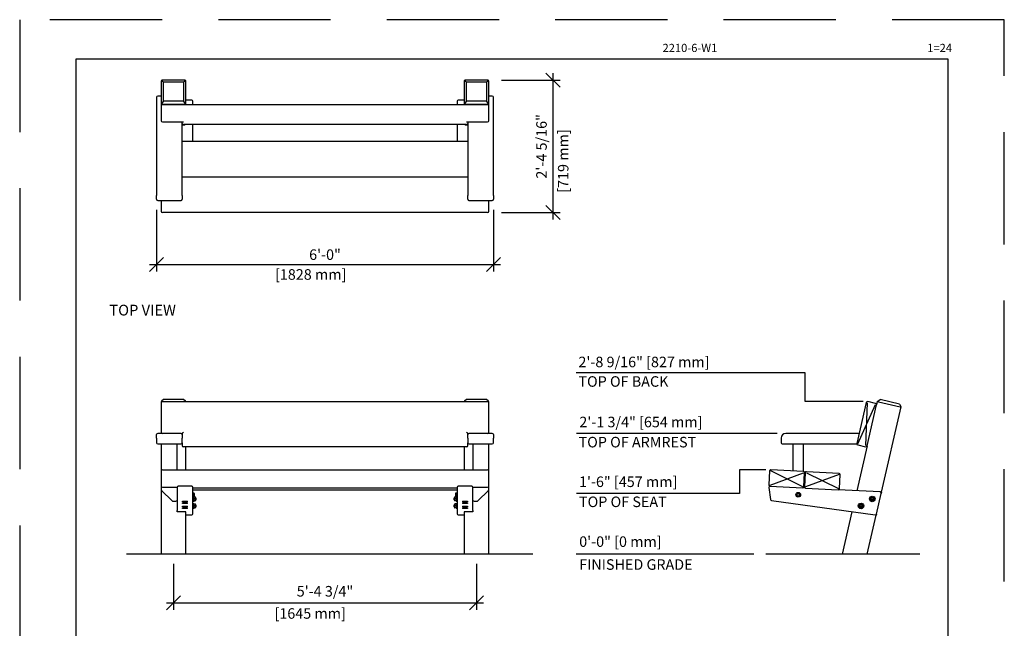
# Model space of a CAD drawing. Extents: x 0 to 210, y 0 to 264.
# Drawn here: x 0 to 210, y 134 to 264 of the extents above; entities that cross this region are included whole.
import ezdxf
from ezdxf.enums import TextEntityAlignment as Align

# ---------------------------------------------------------------- set-up
doc = ezdxf.new("R2010")
doc.units = 0
doc.header["$LTSCALE"] = 8
doc.header["$MEASUREMENT"] = 0
doc.header["$PDSIZE"] = 1
doc.linetypes.add('HIDDEN2', pattern=[0.1875, 0.125, -0.0625])
doc.layers.get('0').update_dxf_attribs({"color": 2, "linetype": 'CONTINUOUS'})
doc.layers.get('Defpoints').update_dxf_attribs({"linetype": 'CONTINUOUS'})
for name, color, linetype in [('1', 7, 'CONTINUOUS'), ('BOLD', 10, 'CONTINUOUS'), ('DIM', 4, 'CONTINUOUS'), ('NOTES', 7, 'CONTINUOUS'), ('TITLE', 7, 'CONTINUOUS')]:
    doc.layers.add(name, color=color, linetype=linetype)
doc.styles.add('ROMANC', font='ROMANC.shx')
doc.styles.add('ROMAND', font='romand', dxfattribs={"height": 2.25})
doc.dimstyles.get("Standard").update_dxf_attribs({"dimscale": 24, "dimtxt": 0.125, "dimasz": 0.125, "dimexe": 0.0625, "dimexo": 0.125, "dimgap": 0.03125, "dimtad": 1, "dimdec": 4, "dimzin": 3, "dimdsep": 46, "dimlunit": 4, "dimtxsty": 'ROMAND', "dimblk1": 'OBLIQUE', "dimblk2": 'OBLIQUE', "dimsah": 1, "dimcen": -0.125, "dimdle": 0.0625, "dimadec": 0, "dimazin": 0, "dimtfac": 1, "dimtdec": 4, "dimtmove": 0, "dimatfit": 3, "dimldrblk": 'OBLIQUE', "dimfxl": 0, "dimfrac": 2, "dimtolj": 1, "dimtzin": 0, "dimarcsym": 0})

# ---------------------------------------------------------------- blocks, each defined once
blk = doc.blocks.new('Title-A-Size-WP')
at = {"layer": 'TITLE', "color": 6, "linetype": 'HIDDEN2'}
blk.add_lwpolyline([(0, 11.0001), (0, 0), (8.7697, 0), (8.7697, 11.0001)], close=True, dxfattribs=at)
at = {"layer": 'TITLE', "color": 1}
blk.add_lwpolyline([(8.2697, 0.5), (8.2697, 10.6501), (0.5, 10.6501), (0.5, 0.5)], close=True, dxfattribs=at)
at = {"layer": 'TITLE', "color": 7, "style": 'ROMANC'}
for tag, p, height in [('DRAWING-NAME', (5.7255, 10.7126), 0.0729), ('1:1', (8.0831, 10.7126), 0.0729), ('SERIES', (5.7218, 1.3479), 0.0729), ('MODEL-NO.', (5.7218, 1.2299), 0.0729), ('MODEL-DESCRIPTION', (5.7218, 1.1118), 0.0729), ('MODEL-DESCRIPTION', (5.7218, 0.9937), 0.0729), ('MODEL-DESCRIPTION', (5.7218, 0.8757), 0.0729), ('DATE-DWN', (2.5179, 0.6611), 0.0625), ('SCALE', (0.5408, 0.541), 0.0625), ('DATE-CHK', (2.5179, 0.5389), 0.0625), ('DWG-NO.', (5.7287, 0.5385), 0.0729), ('S', (7.7407, 0.5382), 0.0729), ('T', (8.0822, 0.5382), 0.0729)]:
    blk.add_attdef(tag, p, '', height=height, dxfattribs=at)
at = {"layer": 'TITLE', "color": 7, "style": 'ROMANC', "flags": 8}
blk.add_attdef('1', text='', height=0.0625, dxfattribs=at).set_placement((0.623, 0.8676), align=Align.MIDDLE)
for tag, p in [('DATE', (0.7326, 0.8372)), ('REVISION', (1.3005, 0.8372)), ('DWN/CHK', (2.5182, 0.8372))]:
    blk.add_attdef(tag, p, '', height=0.0625, dxfattribs=at)
blk = doc.blocks.new('_OBLIQUE')
at = {"color": 0, "linetype": 'ByBlock'}
blk.add_line((-0.5, -0.5), (0.5, 0.5), dxfattribs=at)
blk = doc.blocks.new('*D7')
at = {"layer": 'Defpoints', "color": 0, "transparency": 16777216}
for p in [(100.01, 251.1), (100.01, 222.8), (114, 222.8)]:
    blk.add_point(p, dxfattribs=at)
at = {"layer": 'DIM', "color": 0, "lineweight": -2, "transparency": 16777216}
for p, q in [((114, 252.6), (114, 221.3)), ((103.01, 251.1), (115.5, 251.1)), ((103.01, 222.8), (115.5, 222.8))]:
    blk.add_line(p, q, dxfattribs=at)
at = {"layer": 'DIM', "color": 0, "lineweight": -2, "transparency": 16777216, "xscale": 3, "yscale": 3, "zscale": 3}
for p, rotation in [((114, 251.1), 90), ((114, 222.8), 270)]:
    blk.add_blockref('_OBLIQUE', p, dxfattribs=dict(at, rotation=rotation))
at = {"layer": 'DIM', "color": 0, "transparency": 16777216, "insert": (111.54, 236.95), "char_height": 2.25, "attachment_point": 5, "rotation": 90, "style": 'ROMAND'}
blk.add_mtext('\\A1;2\'-4 5/16"', dxfattribs=at)
blk = doc.blocks.new('*D8')
at = {"layer": 'Defpoints', "color": 0, "transparency": 16777216}
for p in [(29.26, 226.42), (101.26, 226.42), (101.26, 211.74)]:
    blk.add_point(p, dxfattribs=at)
at = {"layer": 'DIM', "color": 0, "lineweight": -2, "transparency": 16777216}
for p, q in [((29.26, 223.42), (29.26, 210.24)), ((101.26, 223.42), (101.26, 210.24)), ((27.76, 211.74), (102.76, 211.74))]:
    blk.add_line(p, q, dxfattribs=at)
at = {"layer": 'DIM', "color": 0, "lineweight": -2, "transparency": 16777216, "xscale": 3, "yscale": 3, "zscale": 3, "rotation": 180}
blk.add_blockref('_OBLIQUE', (29.26, 211.74), dxfattribs=at)
at = {"layer": 'DIM', "color": 0, "lineweight": -2, "transparency": 16777216, "xscale": 3, "yscale": 3, "zscale": 3}
blk.add_blockref('_OBLIQUE', (101.26, 211.74), dxfattribs=at)
at = {"layer": 'DIM', "color": 0, "transparency": 16777216, "insert": (65.26, 213.83), "char_height": 2.25, "attachment_point": 5, "style": 'ROMAND'}
blk.add_mtext('\\A1;6\'-0"', dxfattribs=at)
blk = doc.blocks.new('*D9')
at = {"layer": 'Defpoints', "color": 0, "transparency": 16777216}
for p in [(32.89, 150.81), (97.64, 150.81), (97.64, 139.47)]:
    blk.add_point(p, dxfattribs=at)
at = {"layer": 'DIM', "color": 0, "lineweight": -2, "transparency": 16777216}
for p, q in [((32.89, 147.81), (32.89, 137.97)), ((97.64, 147.81), (97.64, 137.97)), ((31.39, 139.47), (99.14, 139.47))]:
    blk.add_line(p, q, dxfattribs=at)
at = {"layer": 'DIM', "color": 0, "lineweight": -2, "transparency": 16777216, "xscale": 3, "yscale": 3, "zscale": 3, "rotation": 180}
blk.add_blockref('_OBLIQUE', (32.89, 139.47), dxfattribs=at)
at = {"layer": 'DIM', "color": 0, "lineweight": -2, "transparency": 16777216, "xscale": 3, "yscale": 3, "zscale": 3}
blk.add_blockref('_OBLIQUE', (97.64, 139.47), dxfattribs=at)
at = {"layer": 'DIM', "color": 0, "transparency": 16777216, "insert": (65.26, 141.94), "char_height": 2.25, "attachment_point": 5, "style": 'ROMAND'}
blk.add_mtext('\\A1;5\'-4 3/4"', dxfattribs=at)

msp = doc.modelspace()

# ---------------------------------------------------------------- linework, layer by layer
at = {"layer": '1'}
for p, q in [((30.26276, 250.85898), (30.26276, 246.23072)), ((30.33598, 251.0477), (30.76276, 250.72786)), ((35.26276, 251.10257), (30.51276, 251.10257)), ((30.76276, 250.72786), (35.01276, 250.72786)), ((30.76276, 246.58679), (30.76276, 250.72786)), ((35.01276, 250.72786), (35.43953, 251.0477)), ((35.01276, 250.72786), (35.01276, 246.58679)), ((35.51276, 246.23072), (35.51276, 250.85898)), ((95.01276, 250.85898), (95.01276, 246.23072)), ((95.08598, 251.0477), (95.51276, 250.72786)), ((100.01276, 251.10257), (95.26276, 251.10257)), ((95.51276, 250.72786), (99.76276, 250.72786)), ((95.51276, 246.58679), (95.51276, 250.72786)), ((99.76276, 250.72786), (100.18953, 251.0477)), ((99.76276, 250.72786), (99.76276, 246.58679)), ((100.26276, 246.23072), (100.26276, 250.85898)), ((29.26276, 247.42469), (29.26276, 226.42469)), ((30.26276, 247.67469), (29.51276, 247.67469)), ((30.76276, 246.58679), (30.33598, 246.07495)), ((35.01276, 246.58679), (30.76276, 246.58679)), ((35.43953, 246.07495), (35.01276, 246.58679)), ((36.76276, 246.84638), (35.51276, 246.84638)), ((37.01276, 245.82482), (37.01276, 246.59638)), ((93.51276, 246.59638), (93.51276, 245.82482)), ((95.01276, 246.84638), (93.76276, 246.84638)), ((95.51276, 246.58679), (95.08598, 246.07495)), ((99.76276, 246.58679), (95.51276, 246.58679)), ((100.18953, 246.07495), (99.76276, 246.58679)), ((101.01276, 247.67469), (100.26276, 247.67469)), ((101.26276, 226.42469), (101.26276, 247.42469)), ((30.26276, 246.23072), (30.26276, 245.57482)), ((30.26276, 245.57482), (30.26276, 243.86968)), ((30.51276, 245.98713), (35.26276, 245.98713)), ((100.01276, 245.82482), (30.51276, 245.82482)), ((35.51276, 245.82482), (35.51276, 246.23072)), ((95.01276, 246.23072), (95.01276, 245.82482)), ((95.26276, 245.98713), (100.01276, 245.98713)), ((100.26276, 245.57482), (100.26276, 246.23072)), ((100.26276, 243.86968), (100.26276, 245.57482)), ((30.26276, 243.86968), (30.26276, 242.41307)), ((30.51276, 242.16307), (34.95652, 242.16307)), ((34.76276, 226.42469), (34.76276, 242.16307)), ((95.56899, 242.16307), (100.01276, 242.16307)), ((95.76276, 242.16307), (95.76276, 226.42469)), ((100.26276, 242.41307), (100.26276, 243.86968)), ((34.76276, 241.58331), (35.26276, 241.58331)), ((95.51276, 241.59512), (35.01276, 241.59512)), ((37.01276, 238.06478), (37.01276, 241.59512)), ((93.51276, 241.59512), (93.51276, 238.06478)), ((95.26276, 241.58331), (95.76276, 241.58331)), ((34.76276, 238.06478), (95.76276, 238.06478)), ((34.76276, 230.45023), (95.76276, 230.45023)), ((29.26276, 225.67469), (29.26276, 226.42469)), ((29.51276, 225.42469), (34.51276, 225.42469)), ((30.26276, 225.42469), (30.26276, 223.20982)), ((34.76276, 226.42469), (34.76276, 225.67469)), ((95.76276, 225.67469), (95.76276, 226.42469)), ((96.01276, 225.42469), (101.01276, 225.42469)), ((100.26276, 223.20982), (100.26276, 225.42469)), ((101.26276, 226.42469), (101.26276, 225.67469)), ((30.26276, 223.20982), (30.26276, 223.05281)), ((100.26276, 223.05281), (100.26276, 223.20982)), ((100.01276, 222.80281), (30.51276, 222.80281)), ((30.26276, 182.42725), (30.26276, 182.20261)), ((30.26276, 182.20261), (30.26276, 175.89338)), ((30.76276, 182.8582), (30.33598, 182.53836)), ((30.51276, 182.48349), (35.26276, 182.48349)), ((30.51276, 182.45261), (100.01276, 182.45261)), ((35.01276, 182.8582), (30.76276, 182.8582)), ((35.43953, 182.53836), (35.01276, 182.8582)), ((95.51276, 182.8582), (95.08598, 182.53836)), ((95.26276, 182.48349), (100.01276, 182.48349)), ((99.76276, 182.8582), (95.51276, 182.8582)), ((100.18953, 182.53836), (99.76276, 182.8582)), ((100.26276, 182.20261), (100.26276, 182.42725)), ((100.26276, 175.89338), (100.26276, 182.20261)), ((180.96616, 182.25885), (178.9416, 173.48952)), ((179.18519, 173.43328), (182.9149, 181.80895)), ((180.89034, 173.03962), (181.20975, 182.20261)), ((181.13393, 172.98338), (183.15849, 181.75271)), ((182.97114, 182.05254), (181.26599, 182.4462)), ((183.32721, 182.48349), (183.15849, 181.75271)), ((183.32721, 182.48349), (183.41503, 182.53836)), ((183.41503, 182.53836), (183.92687, 182.85819)), ((183.5708, 182.42725), (188.19906, 181.35873)), ((188.06794, 181.90215), (183.92687, 182.85819)), ((184.24707, 163.12946), (188.44265, 181.30249)), ((188.06794, 181.90215), (188.38777, 181.39031)), ((188.38777, 181.39031), (188.44265, 181.30249)), ((29.26276, 174.64338), (29.26276, 175.39338)), ((34.51276, 175.64338), (29.51276, 175.64338)), ((30.26276, 175.89338), (30.26276, 175.64338)), ((34.51276, 175.64338), (34.76276, 175.64338)), ((34.76276, 175.64979), (34.76276, 175.39338)), ((34.76276, 175.39338), (34.76276, 174.64338)), ((95.76276, 175.39338), (95.76276, 175.64979)), ((95.76276, 175.64338), (96.01276, 175.64338)), ((95.76276, 174.64338), (95.76276, 175.39338)), ((101.01276, 175.64338), (96.01276, 175.64338)), ((100.26276, 175.64338), (100.26276, 175.89338)), ((101.26276, 175.39338), (101.26276, 174.64338)), ((179.43886, 175.64338), (163.76476, 175.64338)), ((29.26276, 174.64338), (29.26276, 173.64338)), ((29.51276, 173.39338), (34.51276, 173.39338)), ((30.26276, 173.39338), (30.26276, 167.62584)), ((33.63776, 167.87584), (33.63776, 173.39338)), ((34.76276, 173.64338), (34.76276, 174.64338)), ((34.76276, 173.64338), (34.76276, 173.43328)), ((34.76276, 173.43328), (34.76276, 173.03962)), ((95.51276, 172.78962), (35.01276, 172.78962)), ((35.51276, 167.87584), (35.51276, 172.78962)), ((95.01276, 172.78962), (95.01276, 167.87584)), ((95.76276, 174.64338), (95.76276, 173.64338)), ((95.76276, 173.43328), (95.76276, 173.64338)), ((95.76276, 173.03962), (95.76276, 173.43328)), ((96.01276, 173.39338), (101.01276, 173.39338)), ((96.88776, 173.39338), (96.88776, 167.87584)), ((100.26276, 167.62584), (100.26276, 173.39338)), ((101.26276, 173.64338), (101.26276, 174.64338)), ((162.76476, 174.64338), (162.76476, 173.64338)), ((163.01476, 173.39338), (178.9384, 173.39338)), ((165.29226, 173.39338), (165.29226, 167.62764)), ((167.54226, 167.50973), (167.54226, 173.39338)), ((181.13393, 172.98338), (178.92339, 163.40847)), ((179.12896, 173.18969), (180.8341, 172.79602)), ((30.26276, 167.62584), (30.26276, 164.62995)), ((30.51276, 167.87584), (100.01276, 167.87584)), ((100.26276, 164.62995), (100.26276, 167.62584)), ((160.30024, 167.63892), (160.14324, 164.64303)), ((160.39289, 164.62995), (167.54031, 167.25949)), ((167.3833, 164.2636), (160.5499, 167.62584)), ((167.55339, 167.50914), (160.56299, 167.8755)), ((167.63296, 164.25051), (167.78996, 167.2464)), ((167.91479, 167.23986), (167.75779, 164.24397)), ((175.15486, 166.86043), (168.00744, 164.23089)), ((168.16445, 167.22678), (174.99785, 163.86454)), ((175.16794, 167.11008), (168.17753, 167.47643)), ((175.24751, 163.85145), (175.40451, 166.84734)), ((30.26276, 164.62995), (30.26276, 164.38629)), ((30.26276, 164.38629), (30.26276, 163.62193)), ((36.76276, 164.37813), (33.88776, 164.37813)), ((96.63776, 164.37813), (93.76276, 164.37813)), ((100.26276, 164.38629), (100.26276, 164.62995)), ((100.26276, 163.62193), (100.26276, 164.38629)), ((160.37981, 164.38029), (167.37022, 164.01394)), ((30.26276, 163.62193), (30.26276, 149.89338)), ((30.33598, 163.44516), (32.56453, 161.2166)), ((30.51276, 164.13629), (33.63789, 164.13629)), ((33.63776, 164.12813), (33.63776, 164.13629)), ((33.63776, 164.12813), (33.63776, 161.59579)), ((37.01276, 161.59579), (37.01276, 164.12813)), ((37.01276, 164.0136), (93.51276, 164.0136)), ((37.01276, 163.61454), (93.51276, 163.61454)), ((37.01276, 163.04963), (37.07776, 163.04963)), ((37.07776, 163.04963), (37.07776, 162.04963)), ((37.07776, 162.83063), (37.32076, 162.83063)), ((37.07776, 162.54963), (37.32076, 162.54963)), ((37.07776, 162.26863), (37.32076, 162.26863)), ((37.07776, 162.25509), (37.10776, 162.25509)), ((37.10776, 162.25509), (37.10776, 161.06709)), ((37.14125, 162.07518), (37.51226, 162.07518)), ((37.34576, 162.69013), (37.34576, 162.83063)), ((37.34576, 162.40913), (37.34576, 162.69013)), ((37.34576, 162.26863), (37.34576, 162.40913)), ((93.38426, 162.07518), (93.01325, 162.07518)), ((93.17976, 162.83063), (93.20476, 162.8741)), ((93.17976, 162.83063), (93.17976, 162.79298)), ((93.17976, 162.79298), (93.17976, 162.54963)), ((93.17976, 162.54963), (93.17976, 162.30628)), ((93.17976, 162.30628), (93.17976, 162.26863)), ((93.17976, 162.26863), (93.20476, 162.22516)), ((93.44776, 162.8741), (93.20476, 162.8741)), ((93.44776, 162.71186), (93.20476, 162.71186)), ((93.44776, 162.38739), (93.20476, 162.38739)), ((93.44776, 162.22516), (93.20476, 162.22516)), ((93.41776, 161.06709), (93.41776, 162.22516)), ((93.44776, 162.04963), (93.44776, 163.04963)), ((93.51276, 163.04963), (93.44776, 163.04963)), ((93.51276, 164.12813), (93.51276, 161.59579)), ((96.88762, 164.13629), (100.01276, 164.13629)), ((96.88776, 164.13629), (96.88776, 164.12813)), ((96.88776, 161.59579), (96.88776, 164.12813)), ((97.96098, 161.2166), (100.18953, 163.44516)), ((100.26276, 149.89338), (100.26276, 163.62193)), ((160.16646, 164.09766), (160.47739, 161.56532)), ((167.99436, 163.98123), (167.37022, 164.01394)), ((167.54226, 164.00492), (167.54226, 164.07065)), ((167.99436, 163.98123), (174.98477, 163.61488)), ((183.94954, 163.14506), (174.98477, 163.61488)), ((183.16, 158.42083), (184.18005, 162.83916)), ((183.94954, 163.14506), (183.99357, 163.14275)), ((184.24707, 163.12946), (183.99357, 163.14275)), ((184.24707, 163.12946), (184.18005, 162.83916)), ((32.74131, 161.14338), (33.38776, 161.14338)), ((33.63776, 161.59579), (33.63776, 159.17559)), ((37.01276, 162.04963), (37.07776, 162.04963)), ((37.01276, 158.47707), (37.01276, 161.59579)), ((37.01276, 161.06709), (37.10776, 161.06709)), ((37.01276, 160.75625), (37.10776, 160.75625)), ((37.10776, 162.03609), (37.11345, 162.04595)), ((37.10776, 161.28609), (37.11345, 161.27622)), ((37.10776, 160.75625), (37.10776, 159.56825)), ((37.10776, 160.53725), (37.11345, 160.54711)), ((37.14125, 161.75849), (37.51226, 161.75849)), ((37.14125, 161.3444), (37.51226, 161.3444)), ((37.14125, 161.24699), (37.51226, 161.24699)), ((37.14125, 160.57634), (37.51226, 160.57634)), ((37.14125, 160.25966), (37.51226, 160.25966)), ((37.54576, 162.03609), (37.54006, 162.04595)), ((37.54576, 161.28609), (37.54006, 161.27622)), ((37.54576, 160.53725), (37.54006, 160.54711)), ((37.54576, 161.91684), (37.54576, 162.03609)), ((37.54576, 161.55145), (37.54576, 161.91684)), ((37.54576, 161.91109), (37.62198, 161.91109)), ((37.54576, 161.2957), (37.54576, 161.55145)), ((37.54576, 161.41109), (37.62198, 161.41109)), ((37.54576, 161.28609), (37.54576, 161.2957)), ((37.54576, 160.418), (37.54576, 160.53725)), ((37.54576, 160.05261), (37.54576, 160.418)), ((37.54576, 160.41225), (37.62198, 160.41225)), ((37.54576, 159.79686), (37.54576, 160.05261)), ((37.62198, 161.41109), (37.62198, 161.91109)), ((37.66776, 161.8639), (37.62198, 161.91109)), ((37.66776, 161.45828), (37.62198, 161.41109)), ((37.62198, 159.91225), (37.62198, 160.41225)), ((37.66776, 160.36506), (37.62198, 160.41225)), ((37.66776, 159.95944), (37.62198, 159.91225)), ((37.66776, 161.8639), (37.66776, 161.45828)), ((37.66776, 160.36506), (37.66776, 159.95944)), ((92.85776, 161.8639), (92.90353, 161.91109)), ((92.85776, 161.45828), (92.85776, 161.8639)), ((92.85776, 161.45828), (92.90353, 161.41109)), ((92.85776, 160.36506), (92.90353, 160.41225)), ((92.85776, 159.95944), (92.85776, 160.36506)), ((92.85776, 159.95944), (92.90353, 159.91225)), ((92.97976, 161.91109), (92.90353, 161.91109)), ((92.90353, 161.91109), (92.90353, 161.41109)), ((92.97976, 161.41109), (92.90353, 161.41109)), ((92.97976, 160.41225), (92.90353, 160.41225)), ((92.90353, 160.41225), (92.90353, 159.91225)), ((92.97976, 162.03609), (92.98545, 162.04595)), ((92.97976, 162.03609), (92.97976, 161.91684)), ((92.97976, 161.91684), (92.97976, 161.55145)), ((92.97976, 161.55145), (92.97976, 161.2957)), ((92.97976, 161.2957), (92.97976, 161.28609)), ((92.97976, 161.28609), (92.98545, 161.27622)), ((92.97976, 160.53725), (92.98545, 160.54711)), ((92.97976, 160.53725), (92.97976, 160.418)), ((92.97976, 160.418), (92.97976, 160.05261)), ((92.97976, 160.05261), (92.97976, 159.79686)), ((93.38426, 161.75849), (93.01325, 161.75849)), ((93.38426, 161.3444), (93.01325, 161.3444)), ((93.38426, 161.24699), (93.01325, 161.24699)), ((93.38426, 160.57634), (93.01325, 160.57634)), ((93.38426, 160.25966), (93.01325, 160.25966)), ((93.41776, 162.03609), (93.41206, 162.04595)), ((93.41776, 161.28609), (93.41206, 161.27622)), ((93.41776, 160.53725), (93.41206, 160.54711)), ((93.51276, 161.06709), (93.41776, 161.06709)), ((93.41776, 159.56825), (93.41776, 160.75625)), ((93.51276, 160.75625), (93.41776, 160.75625)), ((93.51276, 162.04963), (93.44776, 162.04963)), ((93.51276, 161.59579), (93.51276, 158.47707)), ((96.88776, 159.17559), (96.88776, 161.59579)), ((97.13776, 161.14338), (97.7842, 161.14338)), ((160.69074, 161.34822), (182.88162, 158.2295)), ((33.63776, 158.93107), (33.63776, 159.17559)), ((35.26276, 158.93107), (33.63776, 158.93107)), ((35.51276, 149.89338), (35.51276, 158.89614)), ((35.51276, 158.22707), (36.76276, 158.22707)), ((37.01276, 159.56825), (37.10776, 159.56825)), ((37.10776, 159.78725), (37.11345, 159.77738)), ((37.14125, 159.84556), (37.51226, 159.84556)), ((37.14125, 159.74816), (37.51226, 159.74816)), ((37.54576, 159.78725), (37.54006, 159.77738)), ((37.54576, 159.91225), (37.62198, 159.91225)), ((37.54576, 159.78725), (37.54576, 159.79686)), ((92.97976, 159.91225), (92.90353, 159.91225)), ((92.97976, 159.79686), (92.97976, 159.78725)), ((92.97976, 159.78725), (92.98545, 159.77738)), ((93.38426, 159.84556), (93.01325, 159.84556)), ((93.38426, 159.74816), (93.01325, 159.74816)), ((93.41776, 159.78725), (93.41206, 159.77738)), ((93.51276, 159.56825), (93.41776, 159.56825)), ((93.76276, 158.22707), (95.01276, 158.22707)), ((95.01276, 158.89614), (95.01276, 149.89338)), ((96.88776, 158.93107), (95.26276, 158.93107)), ((96.88776, 159.17559), (96.88776, 158.93107)), ((177.8897, 158.93107), (175.80319, 149.89338)), ((181.19128, 149.89338), (183.10847, 158.19762)), ((182.88162, 158.2295), (183.10847, 158.19762)), ((183.16, 158.42083), (183.10847, 158.19762))]:
    msp.add_line(p, q, dxfattribs=at)
for centre, radius in [((166.41726, 162.54963), 0.5), ((182.24033, 161.66109), 0.594), ((179.84169, 160.16225), 0.594), ((179.84169, 160.16225), 0.25014), ((179.84169, 160.16225), 0.25), ((179.84169, 160.16225), 0.20281), ((182.24033, 161.66109), 0.25014), ((182.24033, 161.66109), 0.25), ((182.24033, 161.66109), 0.20281)]:
    msp.add_circle(centre, radius, dxfattribs=at)
for centre, radius, start, end in [((29.51276, 247.42469), 0.25, 90, 180), ((36.76276, 246.59638), 0.25, 0, 90), ((93.76276, 246.59638), 0.25, 90, 180), ((101.01276, 247.42469), 0.25, 0, 90), ((30.51276, 245.57482), 0.25, 90, 180), ((100.01276, 245.57482), 0.25, 0, 90), ((30.51276, 242.41307), 0.25, 180, 270), ((100.01276, 242.41307), 0.25, 270, 0), ((35.01276, 241.84512), 0.25, 180, 270), ((95.51276, 241.84512), 0.25, 270, 0), ((29.51276, 225.67469), 0.25, 180, 270), ((34.51276, 225.67469), 0.25, 270, 0), ((96.01276, 225.67469), 0.25, 180, 270), ((101.01276, 225.67469), 0.25, 270, 0), ((30.51276, 223.05281), 0.25, 180, 270), ((100.01276, 223.05281), 0.25, 270, 0), ((30.51276, 182.20261), 0.25, 90, 180), ((100.01276, 182.20261), 0.25, 0, 90), ((181.20975, 182.20261), 0.25, 77, 167), ((182.9149, 181.80895), 0.25, 347, 77), ((183.62704, 182.67084), 0.25, 212, 257), ((188.25529, 181.60232), 0.25, 257, 302), ((29.51276, 175.39338), 0.25, 90, 180), ((30.51276, 175.89338), 0.25, 180, 270), ((34.51276, 175.39338), 0.25, 0, 90), ((96.01276, 175.39338), 0.25, 90, 180), ((100.01276, 175.89338), 0.25, 270, 0), ((101.01276, 175.39338), 0.25, 0, 90), ((163.76476, 174.64338), 1, 90, 180), ((29.51276, 173.64338), 0.25, 180, 270), ((34.51276, 173.64338), 0.25, 270, 0), ((35.01276, 173.03962), 0.25, 180, 270), ((95.51276, 173.03962), 0.25, 270, 0), ((96.01276, 173.64338), 0.25, 180, 270), ((101.01276, 173.64338), 0.25, 270, 0), ((163.01476, 173.64338), 0.25, 180, 270), ((179.18519, 173.43328), 0.25, 167, 257), ((180.89034, 173.03962), 0.25, 257, 347), ((30.51276, 167.62584), 0.25, 90, 180), ((100.01276, 167.62584), 0.25, 0, 90), ((160.5499, 167.62584), 0.25, 87, 177), ((167.54031, 167.25949), 0.25, 357, 87), ((168.16445, 167.22678), 0.25, 87, 177), ((175.15486, 166.86043), 0.25, 357, 87), ((30.51276, 164.38629), 0.25, 180, 270), ((33.88776, 164.12813), 0.25, 90, 180), ((36.76276, 164.12813), 0.25, 0, 90), ((93.76276, 164.12813), 0.25, 90, 180), ((96.63776, 164.12813), 0.25, 0, 90), ((100.01276, 164.38629), 0.25, 270, 0), ((160.39289, 164.62995), 0.25, 177, 267), ((160.4146, 164.12813), 0.25, 87, 187), ((167.3833, 164.2636), 0.25, 267, 357), ((168.00744, 164.23089), 0.25, 177, 267), ((30.51276, 163.62193), 0.25, 180, 225), ((100.01276, 163.62193), 0.25, 315, 0), ((166.41726, 162.54963), 0.281, 150, 210), ((166.41726, 162.54963), 0.281, 90, 150), ((166.41726, 162.54963), 0.281, 210, 270), ((166.41726, 162.54963), 0.281, 30, 90), ((166.41726, 162.54963), 0.281, 270, 330), ((166.41726, 162.54963), 0.281, 330, 30), ((174.99785, 163.86454), 0.25, 267, 357), ((183.93646, 162.8954), 0.25, 347, 87), ((32.74131, 161.39338), 0.25, 225, 270), ((33.38776, 161.39338), 0.25, 270, 0), ((97.13776, 161.39338), 0.25, 180, 270), ((97.7842, 161.39338), 0.25, 270, 315), ((160.72553, 161.59579), 0.25, 187, 262), ((179.84169, 160.16225), 0.375, 137, 197), ((179.84169, 160.16225), 0.375, 197, 257), ((179.84169, 160.16225), 0.375, 77, 137), ((179.84169, 160.16225), 0.375, 17, 77), ((179.84169, 160.16225), 0.375, 317, 17), ((182.24033, 161.66109), 0.375, 137, 197), ((182.24033, 161.66109), 0.375, 197, 257), ((182.24033, 161.66109), 0.375, 77, 137), ((182.24033, 161.66109), 0.375, 257, 317), ((182.24033, 161.66109), 0.375, 17, 77), ((182.24033, 161.66109), 0.375, 317, 17), ((36.76276, 158.47707), 0.25, 270, 0), ((93.76276, 158.47707), 0.25, 180, 270), ((179.84169, 160.16225), 0.375, 257, 317), ((182.91641, 158.47707), 0.25, 262, 347)]:
    msp.add_arc(centre, radius, start, end, dxfattribs=at)
for centre, major_axis, ratio, start_param, end_param in [((30.51276, 250.91522), (0.19565, 0.19565), 0.795435917, 1.684242728, 2.469640892), ((30.51276, 250.91522), (-0.25, 0), 0.74941901, -1.570796327, -0.785398163), ((35.26276, 250.91522), (0.25, 0), 0.74941901, 0.785398163, 1.570796327), ((35.26276, 250.91522), (-0.19565, 0.19565), 0.795435917, 3.813544416, 4.598942579), ((95.26276, 250.91522), (0.19565, 0.19565), 0.795435917, 1.684242728, 2.469640892), ((95.26276, 250.91522), (-0.25, 0), 0.74941901, -1.570796327, -0.785398163), ((100.01276, 250.91522), (0.25, 0), 0.74941901, 0.785398163, 1.570796327), ((100.01276, 250.91522), (-0.19565, 0.19565), 0.795435917, 3.813544416, 4.598942579), ((30.51276, 246.28696), (0.19565, 0.19565), 0.795435917, 2.469640892, 3.255039055), ((30.51276, 246.28696), (0, 0.29983), 0.833805045, 2.35619449, 3.141592654), ((35.26276, 246.28696), (0, 0.29983), 0.833805045, 3.141592654, 3.926990817), ((35.26276, 246.28696), (-0.19565, 0.19565), 0.795435917, 3.028146252, 3.813544416), ((95.26276, 246.28696), (0.19565, 0.19565), 0.795435917, 2.469640892, 3.255039055), ((95.26276, 246.28696), (0, 0.29983), 0.833805045, 2.35619449, 3.141592654), ((100.01276, 246.28696), (0, 0.29983), 0.833805045, 3.141592654, 3.926990817), ((100.01276, 246.28696), (-0.19565, 0.19565), 0.795435917, 3.028146252, 3.813544416), ((35.01276, 242.41307), (0.19565, 0.19565), 0.795435917, 3.813544416, 4.040437218), ((95.51276, 242.41307), (-0.19565, 0.19565), 0.795435917, 2.242748089, 2.469640892), ((35.26276, 241.83682), (0, 0.25351), 0.98615925, 3.141592654, 3.447939949), ((95.26276, 241.83682), (0, 0.25351), 0.98615925, 2.835245359, 3.141592654), ((30.51276, 182.67084), (0.24839, 0.24839), 0.113935608, 2.242748089, 3.028146252), ((30.51276, 182.67084), (-0.25, 0), 0.74941901, 0.785398163, 1.570796327), ((35.26276, 182.67084), (0.25, 0), 0.74941901, 4.71238898, 5.497787144), ((35.26276, 182.67084), (-0.24839, 0.24839), 0.113935608, 3.537785073, 4.040437218), ((95.26276, 182.67084), (0.24839, 0.24839), 0.113935608, 2.242748089, 2.745400234), ((95.26276, 182.67084), (-0.25, 0), 0.74941901, 0.785398163, 1.570796327), ((100.01276, 182.67084), (0.25, 0), 0.74941901, 4.71238898, 5.497787144), ((100.01276, 182.67084), (-0.24839, 0.24839), 0.113935608, 3.255039055, 4.040437218), ((35.01276, 175.89338), (0.24839, 0.24839), 0.113935608, 1.457349925, 3.028146252), ((95.51276, 175.89338), (-0.24839, 0.24839), 0.113935608, 3.255039055, 4.825835382), ((35.26276, 158.89614), (-0.25, 0), 0.13970472, 3.141592654, 4.71238898), ((95.26276, 158.89614), (0.25, 0), 0.13970472, 1.570796327, 3.141592654)]:
    msp.add_ellipse(centre, major_axis=major_axis, ratio=ratio, start_param=start_param, end_param=end_param, dxfattribs=at)
for centre in [(35.32526, 161.09944), (35.32526, 160.75018), (35.32526, 160.03419), (95.20026, 161.09944), (95.20026, 160.75018), (95.20026, 160.03419), (35.32526, 159.68493), (95.20026, 159.68493)]:
    msp.add_ellipse(centre, major_axis=(-0.5625, 0), ratio=0.13970472, dxfattribs=at)
for points, weights in [([(37.14125, 162.07518), (37.10776, 161.99032), (37.10776, 161.91684)], [1, 1.0379548493, 1]), ([(37.11345, 162.04595), (37.12139, 162.0597), (37.14125, 162.07518)], [1.01844352737, 1.0221605042, 1]), ([(37.32076, 162.83063), (37.34576, 162.83063), (37.34576, 162.83063)], [1, 1.0379548493, 1]), ([(37.34576, 162.69013), (37.34576, 162.75533), (37.32076, 162.83063)], [1, 1.0379548493, 1]), ([(37.32076, 162.54963), (37.34576, 162.62492), (37.34576, 162.69013)], [1, 1.0379548493, 1]), ([(37.34576, 162.40913), (37.34576, 162.47433), (37.32076, 162.54963)], [1, 1.0379548493, 1]), ([(37.32076, 162.26863), (37.34576, 162.34392), (37.34576, 162.40913)], [1, 1.0379548493, 1]), ([(37.34576, 162.26863), (37.34576, 162.26863), (37.32076, 162.26863)], [1, 1.0379548493, 1]), ([(37.54576, 161.91684), (37.54576, 161.99032), (37.51226, 162.07518)], [1, 1.0379548493, 1]), ([(37.51226, 162.07518), (37.53212, 162.0597), (37.54006, 162.04595)], [1, 1.0221605042, 1.01844352737]), ([(93.01325, 162.07518), (92.97976, 161.99032), (92.97976, 161.91684)], [1, 1.0379548493, 1]), ([(92.98545, 162.04595), (92.99339, 162.0597), (93.01325, 162.07518)], [1.01844352737, 1.0221605042, 1]), ([(93.20476, 162.8741), (93.17976, 162.83063), (93.17976, 162.79298)], [1, 1.0379548493, 1]), ([(93.17976, 162.79298), (93.17976, 162.75533), (93.20476, 162.71186)], [1, 1.0379548493, 1]), ([(93.20476, 162.71186), (93.17976, 162.62492), (93.17976, 162.54963)], [1, 1.0379548493, 1]), ([(93.17976, 162.54963), (93.17976, 162.47433), (93.20476, 162.38739)], [1, 1.0379548493, 1]), ([(93.20476, 162.38739), (93.17976, 162.34392), (93.17976, 162.30628)], [1, 1.0379548493, 1]), ([(93.17976, 162.30628), (93.17976, 162.26863), (93.20476, 162.22516)], [1, 1.0379548493, 1]), ([(93.38426, 162.07518), (93.40412, 162.0597), (93.41206, 162.04595)], [1, 1.0221605042, 1.01844352737]), ([(93.41776, 161.91684), (93.41776, 161.99032), (93.38426, 162.07518)], [1, 1.0379548493, 1]), ([(166.09279, 162.54963), (166.13626, 162.62492), (166.17391, 162.69013)], [1, 1.0379548493, 1]), ([(166.17391, 162.40913), (166.13626, 162.47433), (166.09279, 162.54963)], [1, 1.0379548493, 1]), ([(166.17391, 162.69013), (166.21156, 162.75533), (166.25503, 162.83063)], [1, 1.0379548493, 1]), ([(166.25503, 162.26863), (166.21156, 162.34392), (166.17391, 162.40913)], [1, 1.0379548493, 1]), ([(166.25503, 162.83063), (166.34197, 162.83063), (166.41726, 162.83063)], [1, 1.0379548493, 1]), ([(166.41726, 162.26863), (166.34197, 162.26863), (166.25503, 162.26863)], [1, 1.0379548493, 1]), ([(166.41726, 162.83063), (166.49256, 162.83063), (166.5795, 162.83063)], [1, 1.0379548493, 1]), ([(166.5795, 162.26863), (166.49256, 162.26863), (166.41726, 162.26863)], [1, 1.0379548493, 1]), ([(166.5795, 162.83063), (166.62297, 162.75533), (166.66062, 162.69013)], [1, 1.0379548493, 1]), ([(166.66062, 162.40913), (166.62297, 162.34392), (166.5795, 162.26863)], [1, 1.0379548493, 1]), ([(166.66062, 162.69013), (166.69826, 162.62492), (166.74174, 162.54963)], [1, 1.0379548493, 1]), ([(166.74174, 162.54963), (166.69826, 162.47433), (166.66062, 162.40913)], [1, 1.0379548493, 1]), ([(181.96607, 161.91684), (182.0346, 161.99032), (182.11373, 162.07518)], [1, 1.0379548493, 1]), ([(182.11373, 162.07518), (182.22678, 162.04908), (182.32469, 162.02647)], [1, 1.0379548493, 1]), ([(37.10776, 161.91684), (37.10776, 161.84335), (37.14125, 161.75849)], [1, 1.0379548493, 1]), ([(37.14125, 161.75849), (37.10776, 161.64754), (37.10776, 161.55145)], [1, 1.0379548493, 1]), ([(37.10776, 161.55145), (37.10776, 161.45536), (37.14125, 161.3444)], [1, 1.0379548493, 1]), ([(37.14125, 161.3444), (37.10776, 161.3183), (37.10776, 161.2957)], [1, 1.0379548493, 1]), ([(37.10776, 161.2957), (37.10776, 161.27309), (37.14125, 161.24699)], [1, 1.0379548493, 1]), ([(37.14125, 160.57634), (37.10776, 160.49149), (37.10776, 160.418)], [1, 1.0379548493, 1]), ([(37.10776, 160.418), (37.10776, 160.34451), (37.14125, 160.25966)], [1, 1.0379548493, 1]), ([(37.14125, 160.25966), (37.10776, 160.1487), (37.10776, 160.05261)], [1, 1.0379548493, 1]), ([(37.10776, 160.05261), (37.10776, 159.95652), (37.14125, 159.84556)], [1, 1.0379548493, 1]), ([(37.11345, 160.54711), (37.12139, 160.56087), (37.14125, 160.57634)], [1.01844352737, 1.0221605042, 1]), ([(37.51226, 161.75849), (37.54576, 161.84335), (37.54576, 161.91684)], [1, 1.0379548493, 1]), ([(37.54576, 161.55145), (37.54576, 161.64754), (37.51226, 161.75849)], [1, 1.0379548493, 1]), ([(37.51226, 161.3444), (37.54576, 161.45536), (37.54576, 161.55145)], [1, 1.0379548493, 1]), ([(37.54576, 161.2957), (37.54576, 161.3183), (37.51226, 161.3444)], [1, 1.0379548493, 1]), ([(37.51226, 161.24699), (37.54576, 161.27309), (37.54576, 161.2957)], [1, 1.0379548493, 1]), ([(37.54576, 160.418), (37.54576, 160.49149), (37.51226, 160.57634)], [1, 1.0379548493, 1]), ([(37.51226, 160.57634), (37.53212, 160.56087), (37.54006, 160.54711)], [1, 1.0221605042, 1.01844352737]), ([(37.51226, 160.25966), (37.54576, 160.34451), (37.54576, 160.418)], [1, 1.0379548493, 1]), ([(37.54576, 160.05261), (37.54576, 160.1487), (37.51226, 160.25966)], [1, 1.0379548493, 1]), ([(37.51226, 159.84556), (37.54576, 159.95652), (37.54576, 160.05261)], [1, 1.0379548493, 1]), ([(92.97976, 161.91684), (92.97976, 161.84335), (93.01325, 161.75849)], [1, 1.0379548493, 1]), ([(93.01325, 161.75849), (92.97976, 161.64754), (92.97976, 161.55145)], [1, 1.0379548493, 1]), ([(92.97976, 161.55145), (92.97976, 161.45536), (93.01325, 161.3444)], [1, 1.0379548493, 1]), ([(93.01325, 161.3444), (92.97976, 161.3183), (92.97976, 161.2957)], [1, 1.0379548493, 1]), ([(92.97976, 161.2957), (92.97976, 161.27309), (93.01325, 161.24699)], [1, 1.0379548493, 1]), ([(93.01325, 160.57634), (92.97976, 160.49149), (92.97976, 160.418)], [1, 1.0379548493, 1]), ([(92.97976, 160.418), (92.97976, 160.34451), (93.01325, 160.25966)], [1, 1.0379548493, 1]), ([(93.01325, 160.25966), (92.97976, 160.1487), (92.97976, 160.05261)], [1, 1.0379548493, 1]), ([(92.97976, 160.05261), (92.97976, 159.95652), (93.01325, 159.84556)], [1, 1.0379548493, 1]), ([(92.98545, 160.54711), (92.99339, 160.56087), (93.01325, 160.57634)], [1.01844352737, 1.0221605042, 1]), ([(93.38426, 161.75849), (93.41776, 161.84335), (93.41776, 161.91684)], [1, 1.0379548493, 1]), ([(93.41776, 161.55145), (93.41776, 161.64754), (93.38426, 161.75849)], [1, 1.0379548493, 1]), ([(93.38426, 161.3444), (93.41776, 161.45536), (93.41776, 161.55145)], [1, 1.0379548493, 1]), ([(93.41776, 161.2957), (93.41776, 161.3183), (93.38426, 161.3444)], [1, 1.0379548493, 1]), ([(93.38426, 161.24699), (93.41776, 161.27309), (93.41776, 161.2957)], [1, 1.0379548493, 1]), ([(93.41776, 160.418), (93.41776, 160.49149), (93.38426, 160.57634)], [1, 1.0379548493, 1]), ([(93.38426, 160.57634), (93.40412, 160.56087), (93.41206, 160.54711)], [1, 1.0221605042, 1.01844352737]), ([(93.38426, 160.25966), (93.41776, 160.34451), (93.41776, 160.418)], [1, 1.0379548493, 1]), ([(93.41776, 160.05261), (93.41776, 160.1487), (93.38426, 160.25966)], [1, 1.0379548493, 1]), ([(93.38426, 159.84556), (93.41776, 159.95652), (93.41776, 160.05261)], [1, 1.0379548493, 1]), ([(179.41977, 160.25965), (179.4989, 160.34451), (179.56743, 160.418)], [1, 1.0379548493, 1]), ([(179.48307, 160.05261), (179.4537, 160.1487), (179.41977, 160.25965)], [1, 1.0379548493, 1]), ([(179.54637, 159.84556), (179.51245, 159.95652), (179.48307, 160.05261)], [1, 1.0379548493, 1]), ([(179.56743, 160.418), (179.63596, 160.49148), (179.71509, 160.57634)], [1, 1.0379548493, 1]), ([(179.71509, 160.57634), (179.82814, 160.55024), (179.92604, 160.52764)], [1, 1.0379548493, 1]), ([(179.92604, 160.52764), (180.02395, 160.50503), (180.137, 160.47893)], [1, 1.0379548493, 1]), ([(180.2636, 160.06484), (180.18447, 159.97999), (180.11594, 159.9065)], [1, 1.0379548493, 1]), ([(180.137, 160.47893), (180.17092, 160.36798), (180.2003, 160.27189)], [1, 1.0379548493, 1]), ([(180.2003, 160.27189), (180.22968, 160.1758), (180.2636, 160.06484)], [1, 1.0379548493, 1]), ([(181.81841, 161.75849), (181.89754, 161.84335), (181.96607, 161.91684)], [1, 1.0379548493, 1]), ([(181.88172, 161.55145), (181.85234, 161.64754), (181.81841, 161.75849)], [1, 1.0379548493, 1]), ([(181.94502, 161.3444), (181.91109, 161.45536), (181.88172, 161.55145)], [1, 1.0379548493, 1]), ([(182.15597, 161.2957), (182.05807, 161.3183), (181.94502, 161.3444)], [1, 1.0379548493, 1]), ([(182.36693, 161.24699), (182.25388, 161.27309), (182.15597, 161.2957)], [1, 1.0379548493, 1]), ([(182.32469, 162.02647), (182.42259, 162.00387), (182.53564, 161.97777)], [1, 1.0379548493, 1]), ([(182.51459, 161.40534), (182.44606, 161.33185), (182.36693, 161.24699)], [1, 1.0379548493, 1]), ([(182.66224, 161.56368), (182.58311, 161.47882), (182.51459, 161.40534)], [1, 1.0379548493, 1]), ([(182.53564, 161.97777), (182.56957, 161.86682), (182.59894, 161.77073)], [1, 1.0379548493, 1]), ([(182.59894, 161.77073), (182.62832, 161.67463), (182.66224, 161.56368)], [1, 1.0379548493, 1]), ([(37.14125, 159.84556), (37.10776, 159.81946), (37.10776, 159.79686)], [1, 1.0379548493, 1]), ([(37.10776, 159.79686), (37.10776, 159.77426), (37.14125, 159.74816)], [1, 1.0379548493, 1]), ([(37.54576, 159.79686), (37.54576, 159.81946), (37.51226, 159.84556)], [1, 1.0379548493, 1]), ([(37.51226, 159.74816), (37.54576, 159.77426), (37.54576, 159.79686)], [1, 1.0379548493, 1]), ([(93.01325, 159.84556), (92.97976, 159.81946), (92.97976, 159.79686)], [1, 1.0379548493, 1]), ([(92.97976, 159.79686), (92.97976, 159.77426), (93.01325, 159.74816)], [1, 1.0379548493, 1]), ([(93.41776, 159.79686), (93.41776, 159.81946), (93.38426, 159.84556)], [1, 1.0379548493, 1]), ([(93.38426, 159.74816), (93.41776, 159.77426), (93.41776, 159.79686)], [1, 1.0379548493, 1]), ([(179.75733, 159.79686), (179.65943, 159.81946), (179.54637, 159.84556)], [1, 1.0379548493, 1]), ([(179.96829, 159.74816), (179.85524, 159.77426), (179.75733, 159.79686)], [1, 1.0379548493, 1]), ([(180.11594, 159.9065), (180.04742, 159.83301), (179.96829, 159.74816)], [1, 1.0379548493, 1])]:
    msp.add_rational_spline(points, weights, degree=2, dxfattribs=at)
at = {"layer": 'BOLD'}
for p, q in [((109.677, 149.89338), (22.79633, 149.89338)), ((192.40056, 149.89338), (159.501, 149.89338))]:
    msp.add_line(p, q, dxfattribs=at)
at = {"layer": 'DIM'}
for p, q in [((167.9206, 188.55539), (118.94599, 188.55539)), ((167.9206, 182.4462), (167.9206, 188.55539)), ((180.32102, 182.4462), (167.9206, 182.4462)), ((161.94369, 175.64338), (119.01849, 175.64338)), ((159.51375, 167.8755), (153.8439, 167.8755)), ((153.8439, 167.8755), (153.8439, 162.82345)), ((153.8439, 162.82345), (119.01481, 162.82345)), ((156.94882, 149.89338), (118.9775, 149.89338))]:
    msp.add_line(p, q, dxfattribs=at)

# ---------------------------------------------------------------- block references
ref = msp.add_blockref('Title-A-Size-WP', (0, 0), dxfattribs=dict(xscale=24, yscale=24, zscale=24))
ref.add_attrib('DRAWING-NAME', '2210-6-W1', (137.41287, 257.10176), dxfattribs={"layer": 'TITLE', "color": 7, "height": 1.75008, "style": 'ROMANC'})
ref.add_attrib('1:1', '1=24', (193.99481, 257.10176), dxfattribs={"layer": 'TITLE', "color": 7, "height": 1.75008, "style": 'ROMANC'})

# ---------------------------------------------------------------- texts
at = {"layer": 'DIM', "style": 'ROMAND'}
msp.add_text('[719 mm]', height=2.25, rotation=90, dxfattribs=at).set_placement((117.30608, 227.0373))
for s, p in [('[1828 mm]', (54.57593, 208.47004)), ('2\'-8 9/16" [827 mm]', (119.43551, 189.77996)), ('TOP OF BACK', (119.43551, 185.61395)), ('2\'-1 3/4" [654 mm]', (119.63125, 176.96118)), ('TOP OF ARMREST', (119.46822, 172.66149)), ('1\'-6" [457 mm]', (119.55674, 164.19923)), ('TOP OF SEAT', (119.55674, 159.91243)), ('0\'-0" [0 mm]', (119.60237, 151.41083)), ('FINISHED GRADE', (119.60237, 146.51832)), ('[1645 mm]', (54.46572, 136.06914))]:
    msp.add_text(s, height=2.25, dxfattribs=at).set_placement(p)
at = {"layer": 'NOTES', "style": 'ROMAND'}
msp.add_text('%%UTOP VIEW', height=2.3000064, dxfattribs=at).set_placement((19.16763, 200.82863))

# ---------------------------------------------------------------- dimensions: what is measured, and where the dimension line sits
at = {"layer": 'DIM'}
dim = msp.add_linear_dim(base=(114, 222.80281), p1=(100.01276, 251.10257), p2=(100.01276, 222.80281), angle=90, dimstyle='Standard', dxfattribs=at)
dim.commit()
dim.dimension.update_dxf_attribs({"geometry": '*D7', "text_midpoint": (111.53571, 236.95269)})
for base, p1, p2, picture, middle in [((101.26276, 211.73787), (29.26276, 226.42469), (101.26276, 226.42469), '*D8', (65.26276, 213.82715)), ((97.63776, 139.47397), (32.88776, 150.80879), (97.63776, 150.80879), '*D9', (65.26276, 141.93826))]:
    dim = msp.add_linear_dim(base=base, p1=p1, p2=p2, dimstyle='Standard', dxfattribs=at)
    dim.commit()
    dim.dimension.update_dxf_attribs({"geometry": picture, "text_midpoint": middle})

doc.saveas('drawing.dxf')
